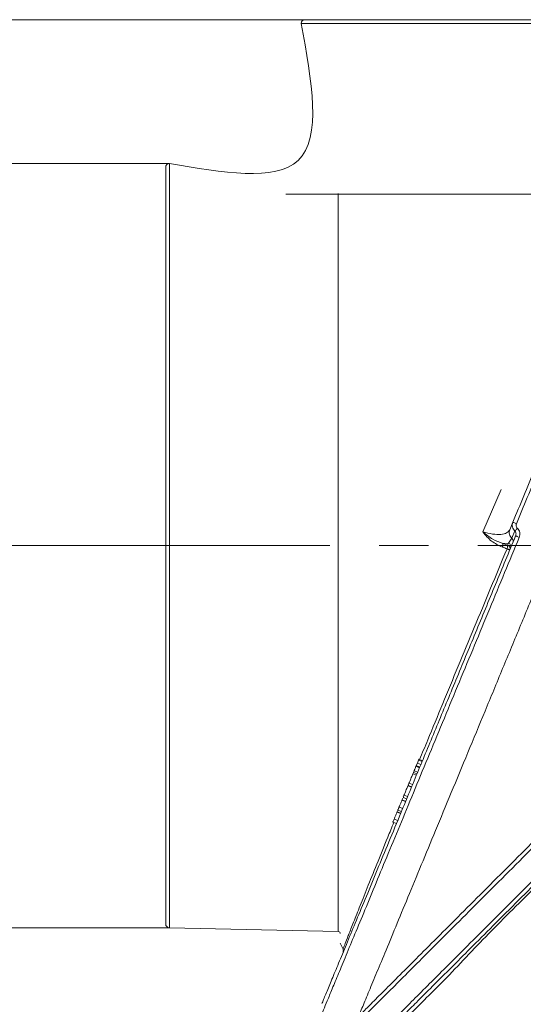
# Model space of a CAD drawing. Extents: x -4147 to -1492, y -2509 to 538.
# Drawn here: x -2338 to -2208, y 284 to 538 of the extents above; entities that cross this region are included whole.
import ezdxf

# ---------------------------------------------------------------- set-up
doc = ezdxf.new("R2010")
doc.units = 0
doc.header["$LTSCALE"] = 5
doc.linetypes.add('CENTERX2', pattern=[20.32, 12.7, -2.54, 2.54, -2.54])
doc.layers.add('3', color=1, linetype='Continuous')
doc.layers.add('SLD-0', color=7, linetype='Continuous')
doc.styles.add('Brunner 2014', font='arial.ttf', dxfattribs={"height": 35})
doc.dimstyles.new('Brunner 2014', dxfattribs={"dimscale": 5, "dimtxt": 35, "dimasz": 5, "dimexe": 3.175, "dimexo": 0, "dimgap": 0.762, "dimtad": 1, "dimdec": 0, "dimrnd": 1e-08, "dimtxsty": 'Brunner 2014', "dimcen": 0.09, "dimdle": 10, "dimclrd": 7, "dimclre": 7, "dimclrt": 7, "dimadec": 1, "dimazin": 2, "dimtfac": 0.666667, "dimtdec": 0, "dimtmove": 0, "dimatfit": 3, "dimldrblk": 'Filled-1', "dimfxl": 1, "dimtolj": 1, "dimlwd": 5, "dimlwe": 5, "dimarcsym": 0})

# ---------------------------------------------------------------- blocks, each defined once
blk = doc.blocks.new('*D81')
at = {"layer": 'Defpoints', "color": 0, "lineweight": 5, "transparency": 16777216}
for p in [(-2299.02, 500.69), (-2536.47, 303.64), (-2299.02, 303.64)]:
    blk.add_point(p, dxfattribs=at)
at = {"layer": 'SLD-0', "color": 7, "linetype": 'Continuous', "lineweight": 5, "transparency": 16777216}
for p, q in [((-2299.02, 500.69), (-2552.34, 500.69)), ((-2536.47, 475.69), (-2536.47, 328.64)), ((-2299.02, 303.64), (-2552.34, 303.64)), ((-2536.47, 303.64), (-2536.47, 60.57))]:
    blk.add_line(p, q, dxfattribs=at)
at = {"layer": 'SLD-0', "color": 7, "lineweight": 5, "transparency": 16777216}
for points in [[(-2540.63, 475.69), (-2532.3, 475.69), (-2536.47, 500.69)], [(-2540.63, 328.64), (-2532.3, 328.64), (-2536.47, 303.64)]]:
    blk.add_solid(points, dxfattribs=at)
at = {"layer": 'SLD-0', "color": 1, "transparency": 16777216, "insert": (-2577.98, 169.6), "char_height": 35, "attachment_point": 2, "rotation": 90, "style": 'Brunner 2014'}
blk.add_mtext('\\A1;%%c180/200', dxfattribs=at)
blk = doc.blocks.new('Filled-1')
at = {"color": 0}
for p, q in [((0, 0), (-1, 0.167)), ((-1, 0.167), (-1, -0.167)), ((-1, 0), (0, 0)), ((-1, -0.167), (0, 0))]:
    blk.add_line(p, q, dxfattribs=at)
at = {"color": 0, "flags": 128}
blk.add_lwpolyline([(-1, -0.167), (0, 0), (-1, 0.167), (-1, -0.167)], dxfattribs=at)
at = {"color": 0}
blk.add_solid([(-1, -0.167), (0, 0), (-1, 0.167), (-1, -0.167)], dxfattribs=at)
blk = doc.blocks.new('*D82')
at = {"layer": 'Defpoints', "color": 0, "lineweight": 5, "transparency": 16777216}
for p in [(-2639.12, 402.16), (-2321.14, 402.16), (-2259.83, -931.52)]:
    blk.add_point(p, dxfattribs=at)
at = {"layer": 'SLD-0', "color": 7, "linetype": 'Continuous', "lineweight": 5, "transparency": 16777216}
for p, q in [((-2321.14, 402.16), (-2654.99, 402.16)), ((-2639.12, -906.52), (-2639.12, 377.16)), ((-2259.83, -931.52), (-2654.99, -931.52))]:
    blk.add_line(p, q, dxfattribs=at)
at = {"layer": 'SLD-0', "color": 7, "lineweight": 5, "transparency": 16777216}
for points in [[(-2643.28, 377.16), (-2634.95, 377.16), (-2639.12, 402.16)], [(-2643.28, -906.52), (-2634.95, -906.52), (-2639.12, -931.52)]]:
    blk.add_solid(points, dxfattribs=at)
at = {"layer": 'SLD-0', "color": 1, "transparency": 16777216, "insert": (-2678.69, -227.02), "char_height": 35, "attachment_point": 2, "rotation": 90, "style": 'Brunner 2014'}
blk.add_mtext('\\A1;1334', dxfattribs=at)
blk = doc.blocks.new('*D94')
at = {"layer": 'Defpoints', "color": 0, "lineweight": 5, "transparency": 16777216}
for p in [(-2728.8, 537.73), (-2260.05, 537.73), (-2236.83, -931.52)]:
    blk.add_point(p, dxfattribs=at)
at = {"layer": 'SLD-0', "color": 7, "linetype": 'Continuous', "lineweight": 5, "transparency": 16777216}
for p, q in [((-2260.05, 537.73), (-2744.67, 537.73)), ((-2728.8, -906.52), (-2728.8, 512.73)), ((-2236.83, -931.52), (-2744.67, -931.52))]:
    blk.add_line(p, q, dxfattribs=at)
at = {"layer": 'SLD-0', "color": 7, "lineweight": 5, "transparency": 16777216}
for points in [[(-2732.96, 512.73), (-2724.63, 512.73), (-2728.8, 537.73)], [(-2732.96, -906.52), (-2724.63, -906.52), (-2728.8, -931.52)]]:
    blk.add_solid(points, dxfattribs=at)
at = {"layer": 'SLD-0', "color": 1, "transparency": 16777216, "insert": (-2768.35, -212.87), "char_height": 35, "attachment_point": 2, "rotation": 90, "style": 'Brunner 2014'}
blk.add_mtext('\\A1;1469', dxfattribs=at)

msp = doc.modelspace()

# ---------------------------------------------------------------- linework, layer by layer
at = {"color": 7, "linetype": 'Continuous', "lineweight": 18}
for points, knots in [([(-2250.25, 280.84), (-2249.77, 281.33), (-2248.65, 282.44), (-2245.97, 285.13), (-2242.33, 288.76), (-2237.96, 293.13), (-2232.88, 298.21), (-2227.1, 303.99), (-2220.68, 310.41), (-2213.78, 317.31), (-2206.34, 324.75), (-2198.4, 332.7), (-2191.03, 340.07), (-2184.53, 346.56), (-2179.02, 352.07), (-2173.43, 357.66), (-2169.66, 361.43), (-2167.77, 363.32)], [0, 0, 0, 0, 0.055906, 0.1279294, 0.2003244, 0.272766, 0.3448532, 0.4194577, 0.4943614, 0.5693097, 0.6439752, 0.7227383, 0.8015075, 0.8511323, 0.9007578, 0.9503787, 1, 1, 1, 1]), ([(-2169.62, 360.06), (-2170.7, 358.98), (-2173.68, 356), (-2178.49, 351.19), (-2184.04, 345.63), (-2190.57, 339.11), (-2197.99, 331.69), (-2205.94, 323.74), (-2213.37, 316.3), (-2220.28, 309.39), (-2226.79, 302.89), (-2232.64, 297.04), (-2237.75, 291.93), (-2242.15, 287.53), (-2245.87, 283.81), (-2248.6, 281.08), (-2250.4, 279.28), (-2250.99, 278.69), (-2251.25, 278.42)], [0, 0, 0, 0, 0.0273643, 0.0754199, 0.1233743, 0.1714454, 0.2474199, 0.3239055, 0.3949967, 0.4665725, 0.5397927, 0.6136396, 0.682014, 0.7509923, 0.8220463, 0.8938892, 0.9520723, 1, 1, 1, 1]), ([(-2169.5, 351.7), (-2170.47, 350.72), (-2174.48, 346.72), (-2181.22, 339.97), (-2189.53, 331.66), (-2197.18, 324.02), (-2204.16, 317.03), (-2210.81, 310.38), (-2217.06, 304.14), (-2222.8, 298.39), (-2227.73, 293.46), (-2232.2, 289), (-2236.1, 285.09), (-2238.81, 282.38), (-2239.99, 281.2), (-2240.24, 280.95)], [0, 0, 0, 0, 0.032332, 0.133412, 0.230024, 0.321979, 0.409205, 0.491717, 0.583055, 0.66821, 0.747391, 0.821014, 0.903585, 0.979652, 1, 1, 1, 1]), ([(-2169.5, 350.28), (-2170.22, 349.56), (-2173.97, 345.81), (-2180.46, 339.32), (-2188.77, 331.01), (-2196.42, 323.36), (-2203.4, 316.38), (-2210.06, 309.72), (-2216.3, 303.48), (-2222.04, 297.74), (-2226.98, 292.8), (-2231.43, 288.35), (-2235.23, 284.55), (-2237.34, 282.43), (-2238.28, 281.5)], [0, 0, 0, 0, 0.02489, 0.130059, 0.230578, 0.326252, 0.417006, 0.502855, 0.597887, 0.686485, 0.768869, 0.84547, 0.931381, 1, 1, 1, 1]), ([(-2195.19, 323.18), (-2197.56, 320.94), (-2202.33, 316.45), (-2209.01, 309.92), (-2215.32, 303.59), (-2221.37, 297.35), (-2224.96, 293.52), (-2226.84, 291.53)], [0, 0, 0, 0, 0.192956, 0.387005, 0.584603, 0.783487, 1, 1, 1, 1]), ([(-2226.84, 291.53), (-2228.46, 289.91), (-2231.72, 286.64), (-2235.01, 283.35), (-2236.51, 281.86), (-2236.87, 281.5)], [0, 0, 0, 0, 0.428621, 0.860933, 1, 1, 1, 1])]:
    msp.add_open_spline(points, degree=3, knots=knots, dxfattribs=at)
at = {"layer": '3', "linetype": 'Continuous', "lineweight": 18}
for p, q in [((-2265.08, 536.75), (-2068.03, 536.75)), ((-2299.02, 303.64), (-2299.02, 500.69)), ((-2064.14, 492.73), (-2269.05, 492.73)), ((-2255.49, 492.89), (-2255.49, 302.67)), ((-2218.23, 405.7), (-2213.5, 416.66)), ((-2211.3, 406.23), (-2210.49, 408.18)), ((-2211.64, 402.79), (-2210.76, 404.07)), ((-2210.76, 404.07), (-2209.98, 405.93)), ((-2213.06, 402.69), (-2211.64, 402.79)), ((-2213.06, 402.69), (-2211.85, 402.29)), ((-2211.85, 402.29), (-2211.64, 402.79)), ((-2235.39, 345.47), (-2235.47, 345.27)), ((-2234.55, 344.89), (-2235.47, 345.27)), ((-2235.12, 346.12), (-2235.39, 345.47)), ((-2234.47, 345.08), (-2235.39, 345.47)), ((-2234.81, 346.87), (-2235.12, 346.12)), ((-2234.19, 345.74), (-2235.12, 346.12)), ((-2234.72, 347.08), (-2234.81, 346.87)), ((-2233.89, 346.49), (-2234.81, 346.87)), ((-2234.72, 347.08), (-2233.8, 346.7)), ((-2235.35, 342.96), (-2236.27, 343.34)), ((-2235.94, 344.13), (-2236.12, 343.7)), ((-2235.2, 343.32), (-2236.12, 343.7)), ((-2235.2, 343.32), (-2236.12, 343.7)), ((-2235.02, 343.75), (-2235.94, 344.13)), ((-2236.63, 339.87), (-2237.55, 340.25)), ((-2237.51, 340.35), (-2236.58, 339.97)), ((-2236.34, 340.55), (-2237.27, 340.93)), ((-2237.62, 337.46), (-2238.55, 337.84)), ((-2238.16, 336.16), (-2239.09, 336.55)), ((-2238.13, 336.24), (-2239.05, 336.63)), ((-2238.88, 337.03), (-2239.01, 336.73)), ((-2238.79, 337.27), (-2237.86, 336.88)), ((-2239.44, 333.08), (-2240.36, 333.46)), ((-2239.41, 333.16), (-2240.33, 333.54)), ((-2240.23, 333.8), (-2240.29, 333.64)), ((-2240.15, 333.98), (-2239.22, 333.6)), ((-2238.9, 334.37), (-2239.83, 334.75)), ((-2241.43, 330.89), (-2240.5, 330.51)), ((-2240.18, 331.28), (-2241.11, 331.66)), ((-2299.02, 303.64), (-2255.49, 302.67)), ((-2255, 299.66), (-2254.28, 298.09))]:
    msp.add_line(p, q, dxfattribs=at)
for centre, radius, start, end in [((-2264.08, 536.73), 1, 90, 178.727), ((-2299, 499.69), 1, 91.273, 180), ((-2212.21, 401.38), 0.976, 338.9731, 68.9009), ((-2299, 304.64), 1, 180, 268.727), ((-2255.5, 302.17), 0.5, 0, 88.727)]:
    msp.add_arc(centre, radius, start, end, dxfattribs=at)
for points, knots in [([(-2265.08, 536.75), (-2262.37, 522), (-2257.12, 493.42), (-2285.35, 498.31), (-2299.02, 500.69)], [0, 0, 0, 0, 0.515825, 1, 1, 1, 1]), ([(-2069.03, 537.73), (-2069.11, 537.73), (-2069.26, 537.73), (-2070.54, 537.73), (-2072.67, 537.73), (-2075.76, 537.73), (-2079.8, 537.73), (-2084.81, 537.73), (-2090.72, 537.73), (-2097.47, 537.73), (-2104.96, 537.73), (-2113.07, 537.73), (-2121.64, 537.73), (-2130.54, 537.73), (-2139.6, 537.73), (-2148.69, 537.73), (-2157.68, 537.73), (-2166.55, 537.73), (-2175.43, 537.73), (-2184.41, 537.73), (-2193.51, 537.73), (-2202.57, 537.73), (-2211.47, 537.73), (-2220.04, 537.73), (-2228.15, 537.73), (-2235.64, 537.73), (-2242.39, 537.73), (-2248.3, 537.73), (-2253.31, 537.73), (-2257.35, 537.73), (-2260.44, 537.73), (-2262.56, 537.73), (-2263.84, 537.73), (-2264, 537.73), (-2264.08, 537.73)], [0, 0, 0, 0, 0.028642, 0.058248, 0.088734, 0.119994, 0.151901, 0.184313, 0.217069, 0.25, 0.282931, 0.315687, 0.348099, 0.380006, 0.411266, 0.441752, 0.471358, 0.5, 0.528642, 0.558248, 0.588734, 0.619994, 0.651901, 0.684313, 0.717069, 0.75, 0.782931, 0.815687, 0.848099, 0.880006, 0.911266, 0.941752, 0.971358, 1, 1, 1, 1]), ([(-2300, 499.69), (-2300, 499.61), (-2300, 499.45), (-2300, 498.17), (-2300, 496.05), (-2300, 492.96), (-2300, 488.91), (-2300, 483.91), (-2300, 478), (-2300, 471.24), (-2300, 463.75), (-2300, 455.65), (-2300, 447.08), (-2300, 438.18), (-2300, 429.12), (-2300, 420.02), (-2300, 411.04), (-2300, 402.16), (-2300, 393.29), (-2300, 384.3), (-2300, 375.21), (-2300, 366.15), (-2300, 357.25), (-2300, 348.68), (-2300, 340.57), (-2300, 333.08), (-2300, 326.33), (-2300, 320.41), (-2300, 315.41), (-2300, 311.36), (-2300, 308.28), (-2300, 306.15), (-2300, 304.87), (-2300, 304.72), (-2300, 304.64)], [0, 0, 0, 0, 0.028642, 0.058248, 0.088734, 0.119994, 0.151901, 0.184313, 0.217069, 0.25, 0.282931, 0.315687, 0.348099, 0.380006, 0.411266, 0.441752, 0.471358, 0.5, 0.528642, 0.558248, 0.588734, 0.619994, 0.651901, 0.684313, 0.717069, 0.75, 0.782931, 0.815687, 0.848099, 0.880006, 0.911266, 0.941752, 0.971358, 1, 1, 1, 1]), ([(-2210.49, 408.18), (-2209.56, 410.45), (-2207.68, 414.97), (-2205.82, 419.47), (-2204.89, 421.72)], [0, 0, 0, 0, 0.500133, 1, 1, 1, 1]), ([(-2203.92, 421.44), (-2204.87, 419.15), (-2206.75, 414.62), (-2208.63, 410.06), (-2209.57, 407.81)], [0, 0, 0, 0, 0.5049834, 1, 1, 1, 1]), ([(-2193.76, 417.23), (-2195.33, 413.44), (-2198.47, 405.86), (-2203.21, 394.42), (-2207.92, 383.04), (-2212.58, 371.8), (-2217.14, 360.78), (-2221.59, 350.04), (-2225.88, 339.69), (-2229.92, 329.92), (-2233.69, 320.82), (-2237.18, 312.41), (-2240.38, 304.69), (-2243.18, 297.91), (-2245.58, 292.11), (-2247.6, 287.25), (-2249.27, 283.21), (-2250.54, 280.16), (-2251.42, 278.03), (-2251.9, 276.87), (-2252.1, 276.39), (-2252.04, 276.52), (-2252.04, 276.53)], [0, 0, 0, 0, 0.055609, 0.111415, 0.16722, 0.222827, 0.278503, 0.334391, 0.390267, 0.445926, 0.499779, 0.553856, 0.607915, 0.661744, 0.711585, 0.761633, 0.81167, 0.861494, 0.907497, 0.953678, 0.999858, 1, 1, 1, 1]), ([(-2218.23, 405.7), (-2217.38, 405.48), (-2215.67, 405.04), (-2213.53, 404.99), (-2211.94, 405.36), (-2211.51, 405.94), (-2211.3, 406.23)], [0, 0, 0, 0, 0.246877, 0.49628, 0.747669, 1, 1, 1, 1]), ([(-2209.98, 405.93), (-2210.12, 406.08), (-2210.41, 406.38), (-2210.61, 406.94), (-2210.68, 407.56), (-2210.56, 407.95), (-2210.49, 408.18)], [0, 0, 0, 0, 0.24139, 0.505234, 0.708387, 1, 1, 1, 1]), ([(-2209.57, 407.81), (-2209.69, 407.86), (-2209.93, 407.96), (-2210.24, 408.08), (-2210.45, 408.17), (-2210.48, 408.18), (-2210.49, 408.18)], [0, 0, 0, 0, 0.250008, 0.500007, 0.750001, 1, 1, 1, 1]), ([(-2209.33, 406.64), (-2209.41, 406.55), (-2209.58, 406.37), (-2209.77, 406.16), (-2209.91, 406.01), (-2209.96, 405.96), (-2209.98, 405.93)], [0, 0, 0, 0, 0.27975, 0.559498, 0.779749, 1, 1, 1, 1]), ([(-2209.33, 406.64), (-2209.4, 406.72), (-2209.54, 406.88), (-2209.65, 407.18), (-2209.66, 407.51), (-2209.6, 407.71), (-2209.57, 407.81)], [0, 0, 0, 0, 0.249853, 0.499885, 0.749988, 1, 1, 1, 1]), ([(-2209.33, 406.64), (-2209.19, 406.48), (-2208.91, 406.16), (-2208.7, 405.54), (-2208.67, 404.89), (-2208.8, 404.48), (-2208.86, 404.28)], [0, 0, 0, 0, 0.248527, 0.49844, 0.7491, 1, 1, 1, 1]), ([(-2208.86, 404.28), (-2210.12, 401.25), (-2212.67, 395.1), (-2216.51, 385.82), (-2220.4, 376.42), (-2224.31, 366.99), (-2228.19, 357.63), (-2232, 348.42), (-2235.71, 339.47), (-2239.27, 330.88), (-2242.64, 322.75), (-2245.77, 315.17), (-2248.65, 308.22), (-2251.24, 301.97), (-2253.52, 296.47), (-2255.47, 291.75), (-2257.1, 287.84), (-2258.38, 284.73), (-2259.34, 282.41), (-2259.98, 280.87), (-2260.32, 280.05), (-2260.33, 280.03), (-2260.33, 280.02)], [0, 0, 0, 0, 0.048272, 0.097815, 0.148494, 0.200157, 0.252627, 0.305715, 0.359218, 0.412928, 0.466638, 0.520144, 0.573257, 0.625799, 0.677614, 0.728565, 0.778538, 0.827439, 0.875194, 0.921745, 0.967052, 1, 1, 1, 1]), ([(-2259.73, 284.09), (-2259.67, 284.25), (-2259.34, 285.03), (-2258.43, 287.24), (-2256.99, 290.71), (-2255.22, 294.97), (-2253.17, 299.92), (-2250.86, 305.51), (-2248.29, 311.71), (-2245.5, 318.46), (-2242.5, 325.7), (-2238.97, 334.22), (-2234.85, 344.16), (-2230.12, 355.58), (-2225.2, 367.45), (-2220.14, 379.67), (-2214.99, 392.11), (-2211.52, 400.49), (-2209.78, 404.67)], [0, 0, 0, 0, 0.015103, 0.073147, 0.13108, 0.189334, 0.247075, 0.30502, 0.362971, 0.421281, 0.478937, 0.536941, 0.614065, 0.691332, 0.768476, 0.845639, 0.922896, 1, 1, 1, 1]), ([(-2213.06, 402.69), (-2213.95, 403.02), (-2215.79, 403.72), (-2217.4, 405.02), (-2218.23, 405.7)], [0, 0, 0, 0, 0.48177, 1, 1, 1, 1]), ([(-2213.21, 401.74), (-2214.19, 402.21), (-2216.16, 403.15), (-2217.54, 404.85), (-2218.23, 405.7)], [0, 0, 0, 0, 0.49995, 1, 1, 1, 1]), ([(-2209.98, 405.93), (-2209.92, 405.85), (-2209.78, 405.68), (-2209.68, 405.35), (-2209.68, 405), (-2209.75, 404.78), (-2209.78, 404.67)], [0, 0, 0, 0, 0.226607, 0.483029, 0.738821, 1, 1, 1, 1]), ([(-2208.86, 404.28), (-2208.99, 404.33), (-2209.23, 404.43), (-2209.53, 404.56), (-2209.74, 404.65), (-2209.77, 404.66), (-2209.78, 404.67)], [0, 0, 0, 0, 0.2499988, 0.4999933, 0.7499917, 1, 1, 1, 1]), ([(-2234.53, 347.01), (-2233.84, 348.68), (-2231.94, 353.31), (-2228.6, 361.37), (-2224.59, 371.05), (-2220.46, 381), (-2216.25, 391.13), (-2213.42, 397.94), (-2212, 401.35)], [0, 0, 0, 0, 0.101905, 0.281541, 0.460598, 0.640346, 0.820383, 1, 1, 1, 1]), ([(-2213.21, 401.74), (-2213.18, 401.84), (-2213.12, 402.04), (-2213.07, 402.32), (-2213.04, 402.55), (-2213.05, 402.64), (-2213.06, 402.69)], [0, 0, 0, 0, 0.249995, 0.4999918, 0.7499835, 1, 1, 1, 1]), ([(-2212, 401.35), (-2212.2, 401.41), (-2212.61, 401.55), (-2213.01, 401.68), (-2213.21, 401.74)], [0, 0, 0, 0, 0.499312, 1, 1, 1, 1]), ([(-2211.85, 402.29), (-2211.85, 402.24), (-2211.83, 402.15), (-2211.86, 401.92), (-2211.91, 401.64), (-2211.97, 401.45), (-2212, 401.35)], [0, 0, 0, 0, 0.249995, 0.499992, 0.749984, 1, 1, 1, 1]), ([(-2212, 401.35), (-2211.91, 401.3), (-2211.71, 401.22), (-2211.48, 401.12), (-2211.32, 401.05), (-2211.3, 401.03), (-2211.29, 401.03)], [0, 0, 0, 0, 0.250017, 0.500008, 0.750003, 1, 1, 1, 1]), ([(-2235.47, 345.27), (-2235.53, 345.14), (-2235.62, 344.91), (-2235.76, 344.57), (-2235.86, 344.34), (-2235.91, 344.2), (-2235.94, 344.15), (-2235.94, 344.13)], [0, 0, 0, 0, 0.341267, 0.599008, 0.77963, 0.924393, 1, 1, 1, 1]), ([(-2236.27, 343.34), (-2236.35, 343.14), (-2236.5, 342.79), (-2236.78, 342.12), (-2236.99, 341.6), (-2237.15, 341.22), (-2237.23, 341.02), (-2237.27, 340.93)], [0, 0, 0, 0, 0.368303, 0.639489, 0.792614, 0.907272, 1, 1, 1, 1]), ([(-2236.14, 343.67), (-2236.14, 343.67), (-2236.13, 343.67), (-2236.22, 343.46), (-2236.27, 343.34)], [0, 0, 0, 0, 0.426677, 1, 1, 1, 1]), ([(-2237.55, 340.25), (-2237.63, 340.05), (-2237.78, 339.7), (-2238.06, 339.03), (-2238.27, 338.51), (-2238.43, 338.13), (-2238.51, 337.93), (-2238.55, 337.84)], [0, 0, 0, 0, 0.368303, 0.639489, 0.792614, 0.907272, 1, 1, 1, 1]), ([(-2237.27, 340.93), (-2237.3, 340.85), (-2237.37, 340.68), (-2237.46, 340.47), (-2237.51, 340.35), (-2237.5, 340.38), (-2237.49, 340.39)], [0, 0, 0, 0, 0.182663, 0.417928, 0.797701, 1, 1, 1, 1]), ([(-2238.55, 337.84), (-2238.58, 337.77), (-2238.65, 337.59), (-2238.74, 337.38), (-2238.79, 337.26), (-2238.78, 337.29), (-2238.77, 337.3)], [0, 0, 0, 0, 0.182663, 0.417928, 0.797701, 1, 1, 1, 1]), ([(-2239.09, 336.55), (-2239.11, 336.49), (-2239.16, 336.37), (-2239.32, 335.98), (-2239.52, 335.5), (-2239.7, 335.05), (-2239.79, 334.84), (-2239.83, 334.75)], [0, 0, 0, 0, 0.133491, 0.328899, 0.65174, 0.866998, 1, 1, 1, 1]), ([(-2240.36, 333.46), (-2240.39, 333.41), (-2240.44, 333.28), (-2240.6, 332.89), (-2240.8, 332.42), (-2240.98, 331.96), (-2241.07, 331.75), (-2241.11, 331.66)], [0, 0, 0, 0, 0.133491, 0.328899, 0.65174, 0.866998, 1, 1, 1, 1]), ([(-2239.83, 334.75), (-2239.87, 334.65), (-2239.97, 334.4), (-2240.08, 334.14), (-2240.15, 333.98), (-2240.15, 333.99), (-2240.15, 333.99)], [0, 0, 0, 0, 0.2275349, 0.5760854, 0.9386796, 1, 1, 1, 1]), ([(-2254.28, 298.09), (-2254.25, 298.16), (-2254.2, 298.29), (-2253.76, 299.45), (-2252.99, 301.45), (-2251.8, 304.49), (-2250.17, 308.6), (-2248.12, 313.75), (-2245.63, 319.92), (-2243.31, 325.63), (-2241.72, 329.52), (-2241.2, 330.79)], [0, 0, 0, 0, 0.117833, 0.235624, 0.353277, 0.471348, 0.589485, 0.707045, 0.824711, 0.942762, 1, 1, 1, 1]), ([(-2241.11, 331.66), (-2241.15, 331.56), (-2241.25, 331.31), (-2241.36, 331.05), (-2241.43, 330.89), (-2241.42, 330.9), (-2241.42, 330.9)], [0, 0, 0, 0, 0.227535, 0.576085, 0.93868, 1, 1, 1, 1]), ([(-2254.28, 298.09), (-2254.25, 298.03), (-2254.2, 297.9), (-2254.18, 297.69), (-2254.2, 297.49), (-2254.24, 297.36), (-2254.26, 297.29)], [0, 0, 0, 0, 0.250004, 0.500002, 0.750001, 1, 1, 1, 1])]:
    msp.add_open_spline(points, degree=3, knots=knots, dxfattribs=at)
for points in [[(-2210.76, 404.07), (-2210.9, 404.21), (-2211.18, 404.51), (-2211.41, 405.07), (-2211.48, 405.67), (-2211.36, 406.05), (-2211.3, 406.23)], [(-2210.48, 402.98), (-2210.45, 403.08), (-2210.4, 403.27), (-2210.43, 403.56), (-2210.54, 403.85), (-2210.69, 403.99), (-2210.76, 404.07)], [(-2211.64, 402.79), (-2211.53, 402.73), (-2211.3, 402.6), (-2211.08, 402.28), (-2210.98, 401.9), (-2211.05, 401.65), (-2211.08, 401.53)]]:
    msp.add_open_spline(points, degree=3, dxfattribs=at)
at = {"layer": 'SLD-0', "linetype": 'CENTERX2', "lineweight": 18}
msp.add_line((-2321.14, 402.16), (-2196.35, 402.16), dxfattribs=at)

# ---------------------------------------------------------------- dimensions: what is measured, and where the dimension line sits
at = {"layer": 'SLD-0'}
for base, p1, p2, picture, middle in [((-2728.8, 537.73), (-2236.83, -931.52), (-2260.05, 537.73), '*D94', (-2728.8, -212.87)), ((-2639.12, 402.16), (-2259.83, -931.52), (-2321.14, 402.16), '*D82', (-2639.12, -227.02))]:
    dim = msp.add_linear_dim(base=base, p1=p1, p2=p2, angle=90, dimstyle='Brunner 2014', override={"dimclrt": 1}, dxfattribs=at)
    dim.commit()
    dim.dimension.update_dxf_attribs({"geometry": picture, "text_midpoint": middle, "dimtype": 160})
dim = msp.add_linear_dim(base=(-2536.47, 303.64), p1=(-2299.02, 500.69), p2=(-2299.02, 303.64), angle=90, text='%%c180/200', dimstyle='Brunner 2014', override={"dimclrt": 1}, dxfattribs=at)
dim.commit()
dim.dimension.update_dxf_attribs({"geometry": '*D81', "text_midpoint": (-2536.47, 169.6), "dimtype": 160})

doc.saveas('drawing.dxf')
